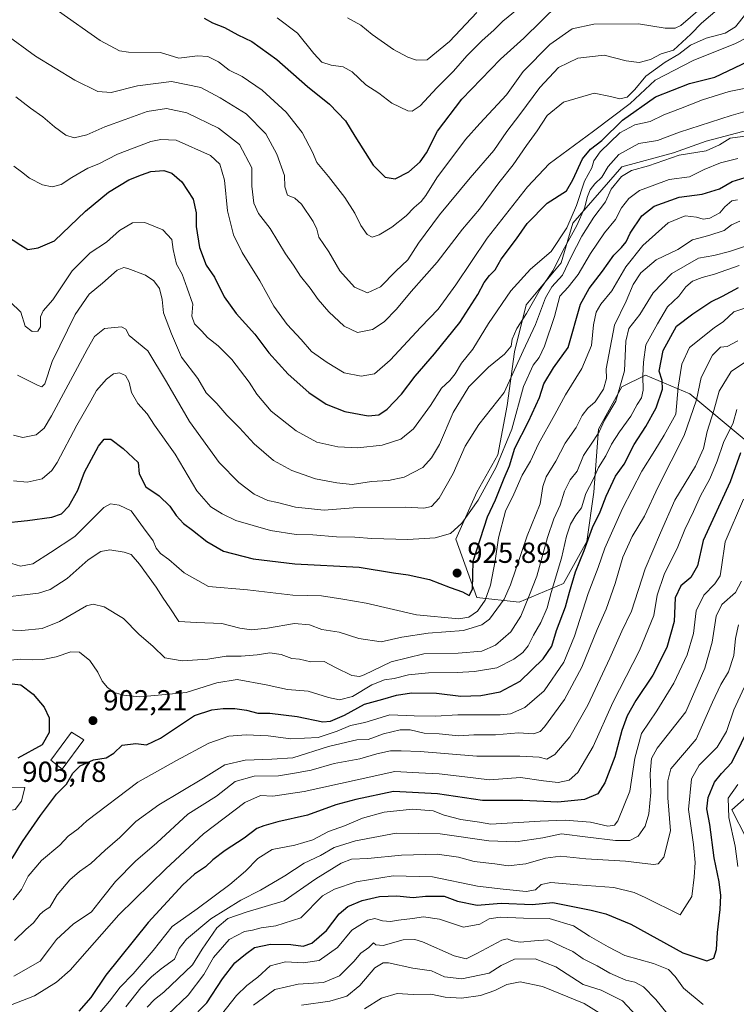
# Model space of a CAD drawing. Units: metres. Extents: x 665384 to 668850, y 4732726 to 4735122.
# Drawn here: x 667705 to 667952, y 4734451 to 4734791 of the extents above; entities that cross this region are included whole.
import ezdxf

# ---------------------------------------------------------------- set-up
doc = ezdxf.new("R2010")
doc.units = ezdxf.units.M
doc.header["$MEASUREMENT"] = 0
for name, color, linetype, lineweight in [('Arbolado forestal CxS', 92, 'Continuous', 0), ('Curva de nivel maestra', 30, 'Continuous', 30), ('Curva de nivel normal', 30, 'Continuous', 0), ('Edificación Cxs', 1, 'Continuous', 13), ('Punto de cota en terreno', 7, 'Continuous', 0), ('Rótulo de punto de cota en terreno', 7, 'Continuous', 0)]:
    doc.layers.add(name, color=color, linetype=linetype, lineweight=lineweight)
doc.styles.add('Style-Arial', font='txt')

# ---------------------------------------------------------------- blocks, each defined once
blk = doc.blocks.new('5PATER')
at = {"layer": 'Punto de cota en terreno', "linetype": 'Continuous', "lineweight": 0}
h = blk.add_hatch(color=51, dxfattribs=at)
edge = h.paths.add_edge_path()
edge.add_ellipse((0, 0), major_axis=(-0.11, -0.111), ratio=0.999422, start_angle=0, end_angle=360)

msp = doc.modelspace()

# ---------------------------------------------------------------- linework, layer by layer
at = {"layer": 'Arbolado forestal CxS', "color": 92, "linetype": 'Continuous', "lineweight": 0}
for points in [[(667969.5133, 4734756.2447, 937.4607), (667941.9937, 4734748.9605, 937.5439), (667930.6619, 4734744.9139, 937.2797), (667912.8541, 4734740.0573, 939.0635), (667895.8559, 4734720.6321, 945.7438), (667891.8091, 4734706.8715, 942.3186), (667879.6681, 4734692.3029, 942.762), (667875.6209, 4734676.1143, 940.6737), (667873.1919, 4734657.4977, 935.2619), (667869.9547, 4734640.5001, 932.0766), (667862.6697, 4734627.5505, 931.3598), (667855.3845, 4734611.3617, 929.883), (667862.6695, 4734591.1259, 924.3891), (667877.2391, 4734589.5065, 913.6926), (667892.6179, 4734595.9823, 905.5062), (667900.7121, 4734610.5517, 902.2222), (667903.1401, 4734627.5495, 905.214), (667904.7593, 4734649.4029, 911.747), (667912.8533, 4734663.9727, 912.0808), (667920.9481, 4734668.0193, 906.3249), (667936.3271, 4734661.5441, 893.9902), (667955.7525, 4734645.3549, 876.5106)], [(667955.7525, 4734645.3549, 876.5106), (667936.3271, 4734661.5441, 893.9902), (667920.9481, 4734668.0193, 906.3249), (667912.8533, 4734663.9727, 912.0808), (667904.7593, 4734649.4029, 911.747), (667903.1401, 4734627.5495, 905.214), (667900.7121, 4734610.5517, 902.2222), (667892.6179, 4734595.9823, 905.5062), (667877.2391, 4734589.5065, 913.6926), (667862.6695, 4734591.1259, 924.3891), (667855.3845, 4734611.3617, 929.883), (667862.6697, 4734627.5505, 931.3598), (667869.9547, 4734640.5001, 932.0766), (667873.1919, 4734657.4977, 935.2619), (667875.6209, 4734676.1143, 940.6737), (667879.6681, 4734692.3029, 942.762), (667891.8091, 4734706.8715, 942.3186), (667895.8559, 4734720.6321, 945.7438), (667912.8541, 4734740.0573, 939.0635), (667930.6619, 4734744.9139, 937.2797), (667941.9937, 4734748.9605, 937.5439), (667969.5133, 4734756.2447, 937.4607)], [(667969.5133, 4734756.2447, 937.4607), (667941.9937, 4734748.9605, 937.5439), (667930.6619, 4734744.9139, 937.2797), (667912.8541, 4734740.0573, 939.0635), (667895.8559, 4734720.6321, 945.7438), (667891.8091, 4734706.8715, 942.3186), (667879.6681, 4734692.3029, 942.762), (667875.6209, 4734676.1143, 940.6737), (667873.1919, 4734657.4977, 935.2619), (667869.9547, 4734640.5001, 932.0766), (667862.6697, 4734627.5505, 931.3598), (667855.3845, 4734611.3617, 929.883), (667862.6695, 4734591.1259, 924.3891), (667877.2391, 4734589.5065, 913.6926), (667892.6179, 4734595.9823, 905.5062), (667900.7121, 4734610.5517, 902.2222), (667903.1401, 4734627.5495, 905.214), (667904.7593, 4734649.4029, 911.747), (667912.8533, 4734663.9727, 912.0808), (667920.9481, 4734668.0193, 906.3249), (667936.3271, 4734661.5441, 893.9902), (667955.7525, 4734645.3549, 876.5106)], [(667969.5133, 4734756.2447, 937.4607), (667941.9937, 4734748.9605, 937.5439), (667930.6619, 4734744.9139, 937.2797), (667912.8541, 4734740.0573, 939.0635), (667895.8559, 4734720.6321, 945.7438), (667891.8091, 4734706.8715, 942.3186), (667879.6681, 4734692.3029, 942.762), (667875.6209, 4734676.1143, 940.6737), (667873.1919, 4734657.4977, 935.2619), (667869.9547, 4734640.5001, 932.0766), (667862.6697, 4734627.5505, 931.3598), (667855.3845, 4734611.3617, 929.883), (667862.6695, 4734591.1259, 924.3891), (667877.2391, 4734589.5065, 913.6926), (667892.6179, 4734595.9823, 905.5062), (667900.7121, 4734610.5517, 902.2222), (667903.1401, 4734627.5495, 905.214), (667904.7593, 4734649.4029, 911.747), (667912.8533, 4734663.9727, 912.0808), (667920.9481, 4734668.0193, 906.3249), (667936.3271, 4734661.5441, 893.9902), (667955.7525, 4734645.3549, 876.5106)], [(667958.9895, 4734525.0567, 843.4067), (667950.8945, 4734517.7681, 845.8696), (667955.7513, 4734508.0511, 843.4446)], [(667955.7513, 4734508.0511, 843.4446), (667950.8945, 4734517.7681, 845.8696), (667958.9895, 4734525.0567, 843.4067)], [(667958.9895, 4734525.0567, 843.4067), (667950.8945, 4734517.7681, 845.8696), (667955.7513, 4734508.0511, 843.4446)], [(667958.9895, 4734525.0567, 843.4067), (667950.8945, 4734517.7681, 845.8696), (667955.7513, 4734508.0511, 843.4446)]]:
    msp.add_polyline3d(points, dxfattribs=at)
at = {"layer": 'Curva de nivel maestra', "color": 30, "linetype": 'Continuous', "lineweight": 30, "flags": 128}
for points, elevation in [([(667768.37, 4734791.5001), (667771.27, 4734789.8401), (667775.42, 4734788.2101), (667779.96, 4734785.6501), (667784.84, 4734783.3301), (667793.42, 4734777.2001), (667804.09, 4734767.8301), (667811.74, 4734761.7601), (667817.23, 4734755.9501), (667820.44, 4734750.6401), (667826.82, 4734740.6801), (667830.92, 4734736.4501), (667834.44, 4734735.9301), (667839.12, 4734738.3501), (667843.08, 4734741.7701), (667845.29, 4734744.9501), (667849.08, 4734752.4301), (667857.51, 4734763.4401), (667870.78, 4734777.3001), (667878.95, 4734784.5801), (667890.9, 4734796.3301)], 975), ([(667697.2, 4734717.9601), (667704.96, 4734712.9801), (667707.38, 4734711.5301), (667710.95, 4734712.0101), (667716.55, 4734714.4901), (667727.34, 4734724.6801), (667735.21, 4734731.2901), (667742.28, 4734735.5201), (667746.68, 4734737.2401), (667749.89, 4734738.4001), (667754.35, 4734738.7601), (667757.2, 4734737.9101), (667760.64, 4734734.8601), (667764.5, 4734728.9101), (667765.55, 4734724.2001), (667765.57, 4734719.4201), (667766.77, 4734712.1201), (667769.02, 4734706.0501), (667771.86, 4734701.9301), (667775.26, 4734695.1201), (667779.44, 4734689.3001), (667785.87, 4734682.2201), (667790.72, 4734675.7701), (667797.36, 4734668.4001), (667804.6, 4734662.0601), (667810.53, 4734657.9901), (667816.97, 4734655.5201), (667825.08, 4734653.9601), (667828.81, 4734654.2801), (667831.6, 4734656.2401), (667836.61, 4734661.4301), (667841.31, 4734667.7201), (667848.02, 4734675.4201), (667856.76, 4734686.2001), (667862.98, 4734695.9101), (667865.2, 4734700.0901), (667867.05, 4734702.5401), (667869.01, 4734704.4001), (667871.03, 4734708.1201), (667876.34, 4734715.2001), (667880, 4734720.4301), (667886.94, 4734727.5101), (667893.63, 4734731.7201), (667895.84, 4734735.5501), (667899.25, 4734742.8401), (667901.96, 4734746.1501), (667905.91, 4734749.1501), (667913.02, 4734756.2401), (667924.47, 4734764.2901), (667936.24, 4734768.8601), (667944.94, 4734771.0401), (667965.85, 4734780.9201)], 950), ([(667698.32, 4734616.8801), (667707.28, 4734617.7401), (667715.62, 4734618.9601), (667719.01, 4734620.0501), (667721.53, 4734622.7401), (667724.68, 4734628.2301), (667726.95, 4734634.4701), (667731.84, 4734643.4401), (667733.78, 4734645.9201), (667736.12, 4734645.8601), (667740.31, 4734642.6201), (667745.53, 4734637.8301), (667745.87, 4734633.9501), (667748.18, 4734629.4001), (667752.74, 4734626.3001), (667756.52, 4734622.7201), (667758.61, 4734619.5501), (667761.14, 4734616.6901), (667764.34, 4734614.4801), (667769.22, 4734610.4901), (667775.07, 4734607.2101), (667785.26, 4734604.5501), (667799.65, 4734602.8301), (667821.95, 4734601.6401), (667833.8, 4734599.6501), (667838.94, 4734598.9901), (667846.3, 4734597.3401), (667853.45, 4734594.5801), (667857.7, 4734593.0701), (667860.03, 4734591.8201), (667861.12, 4734594.0301), (667861.41, 4734603.7401), (667866.3, 4734619.0801), (667869.07, 4734624.9001), (667872.09, 4734632.4501), (667873.9, 4734636.7301), (667875.76, 4734642.8201), (667880.57, 4734651.9801), (667884.34, 4734660.3001), (667885.85, 4734664.9801), (667889.14, 4734670.5701), (667894.21, 4734677.5901), (667898.5, 4734692.6001), (667901.47, 4734697.9701), (667906.14, 4734704.0401), (667910.03, 4734709.4901), (667912.73, 4734712.1801), (667914.25, 4734714.1601), (667915.7, 4734717.1501), (667919.74, 4734723.1501), (667924.02, 4734726.4901), (667932.57, 4734729.5301), (667940.61, 4734730.5801), (667946.61, 4734732.4501), (667950.94, 4734734.9401), (667955.43, 4734736.3301)], 925), ([(667701.88, 4734500.9501), (667705.56, 4734506.8301), (667711.77, 4734515.8301), (667717.32, 4734523.1601), (667720.76, 4734526.6101), (667722.95, 4734530.4101), (667725.49, 4734532.9601), (667730.1, 4734534.9901), (667734.49, 4734535.7701), (667737.05, 4734537.3901), (667740.01, 4734540.1401), (667744.66, 4734540.6801), (667748.42, 4734540.1701), (667753.23, 4734542.5201), (667764.95, 4734550.3801), (667770.95, 4734552.2801), (667774.95, 4734552.8201), (667778.95, 4734552.8401), (667782.95, 4734552.2101), (667786.95, 4734551.2001), (667791.01, 4734551.1201), (667800.48, 4734550.0301), (667809.34, 4734548.2101), (667812.09, 4734548.4601), (667816.92, 4734550.4301), (667823.79, 4734554.3301), (667830.19, 4734555.9701), (667834.91, 4734557.4201), (667840.05, 4734558.2201), (667848.72, 4734558.1001), (667857.12, 4734557.0501), (667863.99, 4734557.2401), (667870.76, 4734558.5401), (667877.61, 4734562.1901), (667885.58, 4734570.0101), (667888.62, 4734574.3601), (667890.18, 4734579.7301), (667893.29, 4734587.9501), (667894.64, 4734593.0001), (667896.82, 4734599.9801), (667899.79, 4734607.4301), (667902.67, 4734615.4101), (667905.28, 4734620.7801), (667907.36, 4734626.2101), (667910.66, 4734633.0601), (667913.55, 4734637.2301), (667917.05, 4734644.1101), (667921.1, 4734650.3001), (667924.71, 4734656.7501), (667926.87, 4734663.2301), (667926.75, 4734666.2401), (667925.75, 4734669.4101), (667927.06, 4734676.5501), (667931.71, 4734684.9201), (667937.31, 4734689.2401), (667943.55, 4734693.3601), (667947.64, 4734695.3801), (667953.15, 4734698.3901)], 900), ([(667953.83, 4734641.1701), (667950.25, 4734631.1901), (667940.9, 4734610.9101), (667938.91, 4734602.1601), (667936.61, 4734598.0401), (667933.25, 4734595.1801), (667931.27, 4734591.1001), (667930.92, 4734582.8701), (667928.38, 4734573.9201), (667923.48, 4734564.2701), (667917.68, 4734555.6001), (667914.67, 4734550.2701), (667912.84, 4734545.1601), (667910.39, 4734536.0801), (667906.93, 4734527.0401), (667904.53, 4734523.3301), (667899.94, 4734521.3701), (667890.61, 4734520.4101), (667878.6, 4734520.9801), (667864.58, 4734520.9301), (667849.08, 4734523.2801), (667833.85, 4734524.0801), (667820.76, 4734521.3701), (667813.84, 4734519.5001), (667804.07, 4734515.9501), (667793.77, 4734513.6501), (667789, 4734512.1701), (667786.54, 4734511.2601), (667782.16, 4734508.0001), (667775.59, 4734503.7201), (667771.34, 4734500.4701), (667768.86, 4734498.1001), (667765.01, 4734495.5201), (667760.93, 4734491.8601), (667748.95, 4734478.8401), (667734.31, 4734460.5401), (667729.1, 4734452.8801), (667724.94, 4734448.1501)], 875), ([(667687.64, 4734562.9501), (667704.95, 4734560.9901), (667709.2, 4734557.7501), (667713.04, 4734553.2601), (667714.73, 4734549.5801), (667714.7, 4734544.4901), (667712.36, 4734540.2701), (667703.85, 4734535.6101)], 900), ([(667763.38, 4734444.9801), (667769.23, 4734451.0401), (667774.74, 4734459.3401), (667778.96, 4734464.8201), (667782.64, 4734467.8801), (667785.73, 4734470.1301), (667791.31, 4734471.2601), (667798.28, 4734471.2301), (667802.62, 4734470.6201), (667805.62, 4734471.6801), (667810.71, 4734476.0601), (667815.06, 4734481.7901), (667817.98, 4734484.3301), (667823.02, 4734486.4001), (667828.95, 4734487.7601), (667834.94, 4734488.0601), (667840.61, 4734487.4401), (667844.86, 4734487.9201), (667851.3, 4734487.8701), (667856.01, 4734486.1901), (667862.71, 4734484.8401), (667871.08, 4734485.4701), (667881.75, 4734485.0501), (667888.94, 4734485.7601), (667902.24, 4734483.0101), (667907.25, 4734481.8101), (667915.95, 4734478.1801), (667933.95, 4734468.3401), (667942.25, 4734465.5201), (667944.64, 4734466.4601), (667945.51, 4734469.4301), (667945.83, 4734475.3601), (667946.85, 4734483.2701), (667947.05, 4734488.1701), (667946.5, 4734492.8401), (667944.76, 4734501.2001), (667943.21, 4734512.6401), (667942.22, 4734518.0801), (667942.63, 4734521.9901), (667944.82, 4734527.3201), (667947.27, 4734530.3301), (667950.86, 4734534.0601), (667960.83, 4734554.4901)], 850)]:
    msp.add_lwpolyline(points, dxfattribs=dict(at, elevation=elevation))
at = {"layer": 'Curva de nivel normal', "color": 30, "linetype": 'Continuous', "lineweight": 0, "flags": 128}
for points, elevation in [([(667699.24, 4734786.1001), (667710.02, 4734778.3501), (667723.59, 4734769.9801), (667731.58, 4734766.0801), (667736.19, 4734765.7101), (667745.34, 4734768.0301), (667757.04, 4734769.5801), (667767.22, 4734767.4401), (667773.93, 4734763.8901), (667782.85, 4734758.4101), (667789.66, 4734751.5201), (667793.5, 4734744.4001), (667796.08, 4734737.0901), (667796.27, 4734733.1701), (667797.11, 4734730.3101), (667799.7, 4734729.2401), (667802.02, 4734727.1801), (667806.09, 4734721.1401), (667807.36, 4734718.4701), (667808.03, 4734715.6901), (667811.46, 4734710.6201), (667815.27, 4734704.1401), (667820.32, 4734698.4801), (667824.88, 4734696.5201), (667829.28, 4734698.5301), (667834.61, 4734703.9501), (667838.73, 4734707.8801), (667842.45, 4734713.6101), (667849.73, 4734723.4101), (667860.32, 4734736.2301), (667868.47, 4734745.7301), (667872.99, 4734752.2701), (667877.57, 4734758.1201), (667884.45, 4734767.4401), (667890.9, 4734774.4001), (667897.61, 4734777.6801), (667906.63, 4734778.6101), (667914.34, 4734776.7501), (667918.79, 4734776.1301), (667922.76, 4734777.1601), (667926.43, 4734779.0701), (667930.63, 4734780.4401), (667936.61, 4734785.8701), (667940.37, 4734789.7201), (667949.69, 4734797.6401)], 965), ([(667717.96, 4734793.8701), (667732.36, 4734783.7001), (667739.11, 4734780.1801), (667742.22, 4734779.7001), (667753.28, 4734779.6301), (667759.62, 4734777.6401), (667766.01, 4734778.4001), (667769.59, 4734778.2301), (667773.32, 4734776.3301), (667777.03, 4734773.4301), (667781.48, 4734771.3401), (667788.45, 4734766.6101), (667796.66, 4734758.9401), (667802.29, 4734751.8801), (667805.81, 4734745.1101), (667807.36, 4734741.5301), (667811.34, 4734736.7401), (667816.99, 4734729.4001), (667820.48, 4734724.0101), (667822.52, 4734719.7301), (667824.69, 4734716.6301), (667826.49, 4734715.7801), (667828.89, 4734716.5201), (667833.2, 4734719.1801), (667838.26, 4734723.0801), (667841.02, 4734726.0201), (667843.4, 4734728.0601), (667845.06, 4734730.1101), (667848.87, 4734736.3001), (667858.72, 4734749.4601), (667863.72, 4734755.0201), (667872.94, 4734764.8901), (667878.64, 4734773.0001), (667887.84, 4734782.4001), (667895.64, 4734787.7301), (667903.06, 4734789.4201), (667918.61, 4734789.4901), (667927.82, 4734788.0201), (667931.29, 4734788.0301), (667933.18, 4734788.9001), (667939.85, 4734794.7001)], 970), ([(667793.6, 4734791.5201), (667800.64, 4734786.3001), (667806.28, 4734779.2501), (667809.09, 4734776.2901), (667812.24, 4734775.2001), (667816.44, 4734774.6001), (667819.54, 4734772.8801), (667824.27, 4734768.4001), (667828.71, 4734765.5801), (667833.22, 4734762.1001), (667838.76, 4734759.3701), (667840.24, 4734759.3501), (667843.06, 4734761.1501), (667848.87, 4734767.4201), (667854.61, 4734773.1601), (667859.23, 4734778.4801), (667864.44, 4734783.7401), (667868.58, 4734787.3301), (667871.62, 4734790.3601), (667876.63, 4734794.4801)], 980), ([(667817.87, 4734791.5601), (667822.55, 4734789.0101), (667826.44, 4734785.7901), (667833.86, 4734780.6401), (667838.73, 4734777.9201), (667841.83, 4734776.9501), (667845.47, 4734777.0801), (667853.2, 4734783.4001), (667862.61, 4734793.4601)], 985), ([(667703.22, 4734764.3101), (667708.3, 4734760.3001), (667712.5, 4734757.3701), (667716.59, 4734753.8601), (667720.55, 4734750.9801), (667723.36, 4734750.1301), (667727.76, 4734751.0901), (667734, 4734753.9001), (667741.07, 4734756.3801), (667748.61, 4734759.1801), (667755.28, 4734760.2401), (667762.34, 4734758.6801), (667773.28, 4734753.4301), (667780.52, 4734747.7201), (667784.82, 4734739.6801), (667784.84, 4734733.3701), (667785.53, 4734727.4501), (667787.14, 4734723.9001), (667791.2, 4734718.7901), (667796.46, 4734709.9901), (667799.28, 4734706.0901), (667801.61, 4734702.2101), (667804.98, 4734698.1501), (667807.81, 4734694.1601), (667811.46, 4734689.8801), (667816.8, 4734684.9901), (667821.33, 4734682.7501), (667826.54, 4734683.8001), (667830.65, 4734686.4801), (667834.88, 4734690.7901), (667839.99, 4734696.9501), (667848.9, 4734707.0401), (667857.74, 4734718.5401), (667863.6, 4734725.4001), (667870.31, 4734734.4901), (667875.24, 4734740.7401), (667879.83, 4734747.4801), (667883.56, 4734752.4701), (667887.01, 4734757.8201), (667892.6, 4734762.3901), (667903.27, 4734765.5301), (667908.82, 4734764.4001), (667912.08, 4734763.6101), (667914.62, 4734764.1601), (667917.26, 4734766.7701), (667921.05, 4734771.4501), (667927.75, 4734776.2601), (667932.52, 4734779.0601), (667936.54, 4734782.0701), (667942, 4734784.5901), (667948.58, 4734786.2601), (667952.13, 4734788.4801), (667955.72, 4734792.9801)], 960), ([(667702.47, 4734740.3301), (667705.21, 4734738.3401), (667707.96, 4734736.0901), (667712.48, 4734733.8001), (667715.81, 4734733.1401), (667718.89, 4734733.9701), (667722.53, 4734736.4201), (667728.16, 4734739.6101), (667731.87, 4734741.0601), (667738.35, 4734744.3801), (667749.95, 4734748.8601), (667753.31, 4734749.5501), (667758.62, 4734749.2801), (667770.48, 4734744.0101), (667773.79, 4734740.9901), (667775.4, 4734735.4301), (667776.38, 4734724.8801), (667778.52, 4734716.5501), (667781.46, 4734710.4501), (667787.62, 4734700.6301), (667792.42, 4734691.9401), (667797.07, 4734685.5101), (667801.85, 4734680.3501), (667805.48, 4734676.2001), (667810.88, 4734672.4301), (667816.72, 4734668.7901), (667822.63, 4734667.7301), (667827.22, 4734668.5401), (667832.68, 4734673.1701), (667843.28, 4734684.5801), (667849.31, 4734690.9001), (667855.36, 4734699.2101), (667866.25, 4734715.3901), (667880.16, 4734733.1801), (667887.68, 4734741.0401), (667902.94, 4734752.3701), (667915.64, 4734761.9601), (667924.27, 4734770.0401), (667937.46, 4734776.7901), (667952.09, 4734782.6601), (667959.47, 4734786.5201)], 955), ([(667701.3, 4734693.3801), (667704.94, 4734689.7901), (667706.47, 4734684.9501), (667708.8, 4734683.1801), (667710.77, 4734683.2501), (667711.68, 4734684.7401), (667711.75, 4734688.2201), (667712.7, 4734690.2501), (667716.02, 4734694.0301), (667722.66, 4734704.0901), (667728.95, 4734710.3101), (667734.62, 4734713.9701), (667739.11, 4734718.0101), (667743.58, 4734720.7001), (667747.78, 4734720.8601), (667754.07, 4734718.2201), (667757.18, 4734714.9801), (667757.64, 4734711.5301), (667758.74, 4734706.4201), (667760.74, 4734703.0001), (667762.42, 4734698.0801), (667764.4, 4734692.6101), (667764.12, 4734688.4601), (667765.05, 4734685.7801), (667767.57, 4734683.2801), (667769.49, 4734681.0601), (667773.16, 4734678.2101), (667777.87, 4734673.4101), (667783.92, 4734665.6301), (667786.6, 4734661.4601), (667791.55, 4734655.5901), (667800.14, 4734648.7401), (667807.26, 4734644.8301), (667814.62, 4734643.2001), (667821.52, 4734642.9301), (667829.89, 4734643.8201), (667836.36, 4734645.8601), (667840.72, 4734649.4401), (667846.58, 4734657.4901), (667850.47, 4734663.4901), (667853.3, 4734666.1601), (667855.21, 4734668.4901), (667857.38, 4734672.1601), (667861.29, 4734677.0001), (667866.66, 4734685.8401), (667874.44, 4734697.1601), (667881.24, 4734704.7301), (667888.37, 4734710.8401), (667893.82, 4734719.0201), (667897.12, 4734726.7001), (667899.84, 4734735.1201), (667902.4, 4734739.6801), (667903.11, 4734742.1201), (667905.31, 4734745.2901), (667912.12, 4734751.8001), (667917.27, 4734754.5401), (667922.61, 4734755.7801), (667927.27, 4734758.0401), (667933.12, 4734760.1901), (667940.68, 4734763.2601), (667949.94, 4734766.1101), (667956.82, 4734767.5001)], 945), ([(667703.8, 4734668.0601), (667710.92, 4734664.4001), (667712.19, 4734663.9801), (667713.26, 4734665.0301), (667715.72, 4734672.8001), (667723.68, 4734689.0301), (667728.52, 4734696.0101), (667733.18, 4734699.8701), (667738.28, 4734704.2901), (667740.56, 4734705.2101), (667741.96, 4734704.9401), (667748.01, 4734702.5701), (667750.98, 4734700.6801), (667752.88, 4734697.9401), (667753.85, 4734694.1501), (667754.32, 4734689.5401), (667757.05, 4734682.3601), (667760.46, 4734674.2401), (667766.1, 4734666.8701), (667769.04, 4734661.9501), (667772.71, 4734658.2401), (667776.18, 4734654.2001), (667780.51, 4734649.8601), (667785.64, 4734644.2601), (667792.32, 4734638.5301), (667798.63, 4734635.1201), (667806.8, 4734632.2101), (667814.28, 4734630.7601), (667819.54, 4734630.1801), (667826.17, 4734631.3001), (667832.07, 4734631.6201), (667837.51, 4734632.7601), (667844.02, 4734636.0901), (667847, 4734639.5001), (667849.68, 4734644.0801), (667854.43, 4734655.1601), (667859.93, 4734664.0001), (667866.71, 4734670.7501), (667872.27, 4734675.2701), (667874.52, 4734678.0601), (667874.82, 4734680.4901), (667876.46, 4734684.1501), (667879.88, 4734689.2901), (667884.7, 4734697.9001), (667888.92, 4734704.0901), (667892.97, 4734712.0201), (667897.28, 4734719.8201), (667899.89, 4734725.8201), (667900.88, 4734729.8201), (667901.86, 4734732.1501), (667903.43, 4734734.1501), (667905.93, 4734736.4801), (667908.04, 4734740.1601), (667911.75, 4734744.3001), (667918.7, 4734748.0901), (667925.14, 4734749.1501), (667932.74, 4734751.9901), (667950.66, 4734757.8301), (667968.41, 4734762.8601)], 940), ([(667702.35, 4734647.3401), (667705.62, 4734646.4201), (667710.28, 4734647.3601), (667713.02, 4734649.7501), (667715.5, 4734653.9401), (667727.83, 4734676.9401), (667730.47, 4734681.3701), (667733.84, 4734684.1501), (667739.71, 4734684.7001), (667741.3, 4734683.9301), (667742.37, 4734681.7901), (667748.87, 4734676.4801), (667755.27, 4734665.7601), (667763.24, 4734652.0501), (667773.57, 4734637.7801), (667780.34, 4734630.8901), (667785.6, 4734626.8401), (667790.39, 4734624.7001), (667793.75, 4734623.9901), (667799.9, 4734622.4401), (667809.82, 4734621.3601), (667819.92, 4734622.1101), (667837.93, 4734622.4101), (667844.35, 4734622.0901), (667846.94, 4734622.6301), (667849.57, 4734625.5401), (667854.42, 4734634.0401), (667858.56, 4734643.4601), (667863.32, 4734650.9701), (667872.14, 4734662.0501), (667878.63, 4734676.3901), (667882.95, 4734685.5701), (667886.45, 4734694.7801), (667888.59, 4734698.5401), (667892.26, 4734702.6001), (667895.24, 4734708.9801), (667898.99, 4734716.1001), (667903.1, 4734722.6101), (667907.1, 4734727.9301), (667909.09, 4734732.3301), (667912.66, 4734736.6701), (667916.13, 4734738.7701), (667922.07, 4734740.4201), (667932.61, 4734744.0901), (667941.94, 4734745.6001), (667946.61, 4734747.6501), (667950.27, 4734749.9201), (667957.96, 4734750.9501)], 935), ([(667702.4, 4734631.5501), (667707.07, 4734631.0101), (667712.32, 4734632.2301), (667715.62, 4734635.0301), (667717.49, 4734637.8001), (667724.25, 4734650.7601), (667729.2, 4734659.1601), (667731.06, 4734662.6801), (667734.51, 4734666.6201), (667736.95, 4734668.4401), (667739.02, 4734668.8201), (667741.19, 4734667.9201), (667742.46, 4734665.5901), (667743.22, 4734662.0801), (667745.38, 4734658.1801), (667748.59, 4734654.6201), (667751.21, 4734650.7601), (667758.31, 4734640.7501), (667765.85, 4734628.0601), (667770.64, 4734622.4701), (667774.57, 4734620.0701), (667779.26, 4734617.7801), (667791.34, 4734614.3101), (667800.21, 4734612.9401), (667805.9, 4734612.8101), (667814.06, 4734612.1001), (667820.46, 4734612.0301), (667826.38, 4734611.5901), (667838.79, 4734611.2601), (667848.24, 4734611.7801), (667853.54, 4734613.3101), (667857.43, 4734616.8601), (667863.09, 4734624.8001), (667869.39, 4734636.2201), (667874.72, 4734649.3601), (667878.83, 4734664.0801), (667882.09, 4734671.4601), (667884.26, 4734674.1601), (667886.1, 4734678.0301), (667889.53, 4734688.3201), (667891.35, 4734695.3601), (667894.19, 4734698.4801), (667897.7, 4734702.8201), (667901.97, 4734710.1001), (667906.76, 4734717.2301), (667910.56, 4734721.8501), (667912.73, 4734725.8901), (667915.22, 4734729.0501), (667918.94, 4734731.8301), (667923.24, 4734733.5001), (667929.12, 4734735.6401), (667936.24, 4734736.6201), (667941.27, 4734739.0801), (667946.94, 4734741.3801), (667952.94, 4734742.9401)], 930), ([(667700.36, 4734603.3201), (667704.83, 4734602.0001), (667709.07, 4734602.8401), (667715.23, 4734606.6801), (667723.62, 4734612.3001), (667733.62, 4734622.3101), (667735.89, 4734623.5501), (667738.98, 4734623.1401), (667743.15, 4734621.1401), (667747.31, 4734615.1901), (667750.66, 4734610.7601), (667751.77, 4734608.2401), (667753.19, 4734606.4001), (667756.07, 4734604.3001), (667761.43, 4734599.6401), (667769.8, 4734595.0101), (667783.37, 4734593.8401), (667798.96, 4734591.9101), (667808.97, 4734591.7201), (667816.31, 4734590.6401), (667824.33, 4734589.2401), (667841.81, 4734585.1101), (667856.44, 4734583.8101), (667859.92, 4734584.3801), (667862.88, 4734586.4901), (667865.58, 4734590.2101), (667867.32, 4734595.3901), (667868.98, 4734603.8601), (667870.13, 4734611.7501), (667872.58, 4734620.9601), (667875.5, 4734626.8301), (667878.32, 4734633.4901), (667881.22, 4734638.3001), (667884, 4734644.3401), (667889.67, 4734654.4601), (667893.29, 4734661.2401), (667898.98, 4734670.3201), (667902.32, 4734678.2801), (667903.02, 4734685.4801), (667903.9, 4734689.8401), (667905.49, 4734692.5901), (667909.37, 4734697.1801), (667914.21, 4734705.4801), (667920.11, 4734712.8201), (667928.8, 4734720.6901), (667934.73, 4734723.0801), (667938.61, 4734722.6801), (667940.91, 4734721.9501), (667943.22, 4734722.3001), (667946.68, 4734724.1201), (667948.45, 4734726.2401), (667950.8, 4734728.3101), (667952.81, 4734728.6101)], 920), ([(667695.34, 4734590.8601), (667710.99, 4734592.6201), (667715.04, 4734593.9601), (667720.95, 4734597.7001), (667728.28, 4734604.1601), (667732.62, 4734607.1101), (667735.72, 4734607.6101), (667740.69, 4734606.8601), (667743.06, 4734605.9901), (667745.99, 4734602.7401), (667751.78, 4734594.7501), (667754.15, 4734590.9501), (667756.51, 4734587.5401), (667759.55, 4734582.8801), (667765.67, 4734582.5601), (667774.5, 4734582.1601), (667780.7, 4734580.5801), (667784.76, 4734579.9701), (667790.23, 4734580.5301), (667799.58, 4734582.1701), (667804.72, 4734581.7001), (667809, 4734580.1101), (667815, 4734579.1301), (667821.87, 4734576.9801), (667829.59, 4734575.8001), (667836.7, 4734577.3901), (667845.84, 4734578.8301), (667857.98, 4734579.7401), (667864.34, 4734581.6801), (667867.04, 4734583.6901), (667872.05, 4734590.6101), (667874.31, 4734595.4901), (667880.04, 4734612.4901), (667884.5, 4734623.4901), (667885.46, 4734629.4901), (667886.61, 4734632.8301), (667889.93, 4734638.2501), (667893.23, 4734644.5301), (667896.96, 4734649.9401), (667899.03, 4734654.0301), (667901, 4734656.5801), (667903.53, 4734658.8301), (667906.47, 4734663.2201), (667907.49, 4734666.9101), (667907.42, 4734670.1701), (667908.29, 4734675.0201), (667910.29, 4734685.3401), (667914.32, 4734693.6301), (667916.67, 4734699.3501), (667919.38, 4734703.4301), (667924.64, 4734707.8601), (667932.12, 4734711.5001), (667937.27, 4734714.8401), (667942.92, 4734716.3101), (667948.16, 4734718.0801), (667950.76, 4734720.0001), (667953.56, 4734721.3201)], 915), ([(667699.7, 4734580.0301), (667705.3, 4734579.8001), (667712.28, 4734580.4901), (667718.28, 4734582.8701), (667727.65, 4734588.2801), (667729.99, 4734588.9001), (667733.78, 4734587.9401), (667740.47, 4734583.9201), (667745.72, 4734578.5401), (667750.76, 4734574.2101), (667754.77, 4734570.3101), (667760.74, 4734569.2801), (667769.65, 4734569.8601), (667775.95, 4734570.9201), (667781.14, 4734570.9301), (667786.63, 4734571.3301), (667791.02, 4734571.9901), (667794.97, 4734571.4201), (667798.63, 4734570.0801), (667801.33, 4734569.8301), (667805.2, 4734568.9001), (667809.89, 4734568.9801), (667813.76, 4734566.9801), (667819.47, 4734564.1801), (667822.02, 4734563.8101), (667823.7, 4734564.4501), (667832.98, 4734568.8701), (667844.27, 4734571.6301), (667856.14, 4734571.9001), (667864.35, 4734572.5601), (667869.05, 4734574.7201), (667874.35, 4734579.2701), (667877.81, 4734584.6901), (667880.65, 4734591.5101), (667883.43, 4734598.5601), (667887.13, 4734611.8601), (667889.26, 4734618.3601), (667891.47, 4734623.0401), (667892.98, 4734627.9601), (667894.89, 4734631.8301), (667897.38, 4734634.8401), (667899.53, 4734640.2301), (667903.15, 4734645.5101), (667905.01, 4734648.4901), (667906.82, 4734652.4901), (667910.71, 4734659.0401), (667913.67, 4734669.5501), (667914.2, 4734679.7501), (667915.25, 4734684.1301), (667919.01, 4734688.9501), (667923.58, 4734696.4401), (667930.04, 4734703.1201), (667939.27, 4734708.5001), (667944.62, 4734709.3601), (667950.09, 4734710.7701), (667960.35, 4734714.2001)], 910), ([(667700.16, 4734569.3701), (667704.78, 4734569.8501), (667708.86, 4734569.5601), (667712.59, 4734569.6901), (667717.19, 4734570.6001), (667722.28, 4734572.4001), (667725.28, 4734572.2801), (667728.76, 4734569.3401), (667731.53, 4734565.3101), (667733.08, 4734562.2501), (667734.95, 4734560.0001), (667737.19, 4734558.3601), (667740.46, 4734557.3401), (667746.11, 4734556.7701), (667754.95, 4734557.5901), (667762.07, 4734558.3601), (667772.76, 4734561.6401), (667779.78, 4734562.8001), (667789.8, 4734561.0201), (667797.15, 4734559.3301), (667804.28, 4734558.7401), (667811.32, 4734556.6101), (667815.16, 4734555.8301), (667819.62, 4734556.9801), (667826.28, 4734560.9301), (667830.73, 4734562.6401), (667834.06, 4734563.1401), (667839.05, 4734564.4601), (667845.94, 4734565.1701), (667855.82, 4734565.1801), (667861.85, 4734565.5601), (667869.55, 4734566.8801), (667875.45, 4734569.8301), (667878.59, 4734572.1601), (667880.43, 4734574.4901), (667882.26, 4734578.1601), (667884.73, 4734582.4901), (667886.92, 4734587.6001), (667888.36, 4734592.9301), (667891.88, 4734604.7201), (667893.68, 4734612.3601), (667895.06, 4734616.4701), (667896.94, 4734619.6201), (667898.79, 4734622.1201), (667900.38, 4734627.0801), (667902.89, 4734632.0101), (667904.71, 4734636.1601), (667907.22, 4734640.1601), (667909.18, 4734644.1601), (667911.95, 4734648.4901), (667915.92, 4734653.8301), (667918.14, 4734657.8301), (667919.58, 4734660.1601), (667920.19, 4734662.8301), (667920.06, 4734667.8301), (667920.32, 4734672.4901), (667921.11, 4734678.4901), (667925.12, 4734685.8201), (667928.57, 4734691.6701), (667932.49, 4734695.3401), (667934.94, 4734698.5201), (667937.26, 4734700.5001), (667940.63, 4734701.8401), (667944.83, 4734702.9001), (667953.33, 4734705.9501)], 905), ([(667702.27, 4734486.6801), (667705.18, 4734490.2601), (667707.48, 4734494.8401), (667712.12, 4734500.2501), (667718.37, 4734505.5701), (667721.36, 4734508.6301), (667724.73, 4734511.2301), (667727.74, 4734514.0001), (667745.41, 4734527.2701), (667758.73, 4734534.8201), (667769.95, 4734540.8401), (667776.88, 4734543.2601), (667782.9, 4734543.6701), (667790.49, 4734543.3201), (667798.29, 4734542.2901), (667807.76, 4734542.7801), (667814.29, 4734544.9301), (667818.95, 4734546.8901), (667823.95, 4734548.0001), (667832.61, 4734550.6101), (667840.94, 4734550.2901), (667848.39, 4734550.1701), (667856.07, 4734550.6001), (667870.67, 4734550.5801), (667874.25, 4734550.9901), (667879.26, 4734553.0801), (667885.94, 4734558.8401), (667892.7, 4734568.7601), (667896.48, 4734577.8301), (667901.16, 4734592.4901), (667904.56, 4734601.4901), (667906.92, 4734608.1801), (667912.99, 4734621.9101), (667919.77, 4734634.8501), (667924.26, 4734641.9301), (667927.46, 4734647.2301), (667931.46, 4734654.6001), (667932.32, 4734663.8301), (667933.56, 4734671.8301), (667936.24, 4734677.6401), (667944.78, 4734684.4401), (667947.94, 4734686.6001), (667951.58, 4734689.9101), (667958.89, 4734692.3301)], 895), ([(667702.69, 4734472.5201), (667706.66, 4734476.3701), (667709.3, 4734478.6401), (667711.66, 4734481.6601), (667713.12, 4734482.9801), (667714.93, 4734484.1001), (667717.45, 4734488.3601), (667721.91, 4734493.5401), (667725.2, 4734496.3801), (667729.15, 4734499.1401), (667734.08, 4734503.8301), (667739.14, 4734508.2301), (667744.76, 4734513.7601), (667752.7, 4734519.4801), (667768.14, 4734528.7001), (667775.44, 4734533.3001), (667782.57, 4734534.9101), (667791.77, 4734535.2401), (667799.01, 4734535.7001), (667811.36, 4734539.6401), (667817.64, 4734541.1901), (667821.11, 4734541.9201), (667825.12, 4734542.1101), (667830.32, 4734543.9701), (667836.12, 4734545.4001), (667839.57, 4734545.4101), (667844.47, 4734544.2801), (667849.62, 4734543.9801), (667856.29, 4734543.3501), (667861.61, 4734543.7101), (667869.06, 4734543.6701), (667877.07, 4734544.3901), (667882.39, 4734544.0001), (667884.57, 4734544.8501), (667886.02, 4734546.4001), (667892.93, 4734555.8801), (667899.02, 4734567.0501), (667904.32, 4734580.1301), (667907.36, 4734587.1601), (667910.45, 4734596.0501), (667913.1, 4734605.0701), (667916.41, 4734612.2201), (667920.62, 4734619.3201), (667925.32, 4734629.3801), (667934.32, 4734647.2001), (667938.59, 4734659.4801), (667940.25, 4734667.2001), (667944.13, 4734674.9201), (667946.88, 4734677.7401), (667949.27, 4734677.9001), (667952.94, 4734679.8901)], 890), ([(667702.5, 4734460.2501), (667711.57, 4734465.4201), (667714.82, 4734469.7301), (667717.32, 4734472.9201), (667723.08, 4734478.1801), (667729.43, 4734482.4601), (667733.15, 4734487.3801), (667737.62, 4734492.9701), (667744.62, 4734499.9901), (667751.95, 4734506.2901), (667762.71, 4734516.2101), (667772.64, 4734522.4401), (667779.04, 4734527.6001), (667785.62, 4734529.4301), (667794.01, 4734529.5101), (667799.53, 4734530.3901), (667805.34, 4734531.4501), (667813.28, 4734533.7701), (667822.14, 4734535.3801), (667828.04, 4734537.1301), (667832.76, 4734538.1301), (667836.51, 4734538.1001), (667843, 4734537.8801), (667862.68, 4734536.3001), (667877.5, 4734536.3601), (667884.17, 4734535.9401), (667886.91, 4734535.3201), (667889.61, 4734536.8501), (667894.84, 4734543.0201), (667900.99, 4734553.8901), (667908.68, 4734570.1601), (667912.83, 4734579.4901), (667916.14, 4734586.4901), (667920.89, 4734601.0901), (667926.16, 4734613.5501), (667931.08, 4734624.7601), (667938.24, 4734636.5301), (667941.02, 4734642.6401), (667942.33, 4734648.5301), (667944.62, 4734655.8301), (667946.45, 4734662.4901), (667950.59, 4734669.2401), (667955.24, 4734672.4201)], 885), ([(667699.84, 4734449.6301), (667709.67, 4734453.4801), (667717.27, 4734458.1601), (667721.95, 4734462.3501), (667738.81, 4734481.4501), (667755.06, 4734497.3901), (667768.14, 4734509.4301), (667782.42, 4734520.2401), (667787.82, 4734522.7201), (667792.08, 4734522.4801), (667802.95, 4734524.1301), (667821.28, 4734528.1201), (667834.28, 4734531.0501), (667842.61, 4734530.5201), (667849.61, 4734530.2401), (667858.49, 4734529.1501), (667867.08, 4734528.1401), (667877.73, 4734528.9501), (667885.74, 4734527.7701), (667890.83, 4734527.2501), (667894.61, 4734528.0401), (667897.61, 4734530.6201), (667902.91, 4734539.6801), (667909.67, 4734554.9101), (667918.87, 4734572.7801), (667923.87, 4734584.9201), (667925.04, 4734591.9801), (667927.39, 4734599.0801), (667932.11, 4734608.6601), (667934.64, 4734614.6301), (667937.64, 4734620.8701), (667939.97, 4734626.3401), (667943.22, 4734632.1601), (667945.73, 4734638.2401), (667947.93, 4734644.8001), (667951.33, 4734651.5701), (667952.62, 4734656.1601)], 880), ([(667727.86, 4734442.5201), (667735.62, 4734451.5801), (667739.33, 4734456.4401), (667743.82, 4734461.0201), (667750.67, 4734469.1001), (667757.28, 4734477.3801), (667765.95, 4734483.5401), (667777.2, 4734491.8801), (667782.62, 4734496.5301), (667786.87, 4734500.9801), (667791.84, 4734504.0001), (667799.68, 4734505.5801), (667805.87, 4734507.4101), (667811.4, 4734510.2701), (667816.86, 4734512.2001), (667823.07, 4734514.8301), (667830.63, 4734516.9801), (667840.44, 4734517.9901), (667847.53, 4734517.4101), (667851.35, 4734515.9101), (667857.13, 4734514.3701), (667863.58, 4734513.4701), (667867.46, 4734512.7701), (667884.57, 4734513.7901), (667893.24, 4734514.1701), (667901.98, 4734513.4701), (667908.01, 4734512.0801), (667910.27, 4734512.4801), (667911.42, 4734513.9401), (667915.51, 4734524.1601), (667917.32, 4734535.6501), (667919.62, 4734544.0901), (667924.93, 4734552.0101), (667930.76, 4734561.5201), (667935.41, 4734571.3601), (667937.64, 4734578.6701), (667938.48, 4734586.5501), (667941.15, 4734592.0101), (667944.95, 4734595.9401), (667946.77, 4734598.7001), (667947.24, 4734601.6701), (667948.52, 4734610.4401), (667954.86, 4734625.1801)], 870), ([(667954.16, 4734596.7901), (667952.13, 4734592.8801), (667947.35, 4734588.6901), (667945.48, 4734584.7101), (667944.02, 4734575.6901), (667941.46, 4734566.7101), (667934.94, 4734551.5901), (667925.02, 4734539.1201), (667923.03, 4734535.4901), (667922.62, 4734530.1601), (667922.85, 4734523.7001), (667922.16, 4734516.3401), (667920.82, 4734512.1101), (667918.47, 4734508.6501), (667915.54, 4734507.1601), (667910.6, 4734507.1401), (667901.08, 4734508.2801), (667891.96, 4734509.5001), (667885.52, 4734508.0701), (667876.14, 4734506.6901), (667866.78, 4734507.0001), (667849.94, 4734509.4901), (667834.7, 4734509.7001), (667820.64, 4734507.0801), (667813.28, 4734504.7001), (667808.62, 4734502.0001), (667802.95, 4734499.2901), (667796.28, 4734494.8901), (667787.83, 4734489.9901), (667781.02, 4734486.5501), (667770.68, 4734480.0101), (667762.28, 4734473.0001), (667759.75, 4734469.7601), (667758.07, 4734466.1001), (667753.49, 4734462.7401), (667750.1, 4734460.0501), (667746.49, 4734456.1601), (667741.27, 4734449.6101)], 865), ([(667748.6, 4734449.5001), (667751.14, 4734452.1701), (667754.39, 4734454.7001), (667764.28, 4734464.1201), (667767.66, 4734469.5801), (667772.68, 4734476.9401), (667776.54, 4734480.1701), (667782.91, 4734482.3401), (667795.97, 4734486.2501), (667806.98, 4734493.9001), (667815.72, 4734499.3301), (667819.31, 4734500.6601), (667824.95, 4734500.9101), (667836.61, 4734502.0601), (667848.94, 4734502.3801), (667856.27, 4734501.3401), (667861.76, 4734499.9201), (667868.89, 4734499.0301), (667873.52, 4734498.3501), (667879.64, 4734499.0401), (667886.36, 4734501.0001), (667891.61, 4734501.6801), (667900.3, 4734500.7901), (667914.05, 4734499.9901), (667923.73, 4734498.8501), (667925.34, 4734499.0801), (667927.3, 4734501.4401), (667929.63, 4734510.5001), (667928.72, 4734521.9401), (667928.71, 4734527.7901), (667929.8, 4734531.9301), (667938.52, 4734542.1601), (667944.13, 4734555.0201), (667947, 4734561.1101), (667949.72, 4734565.4701), (667951.51, 4734571.0601), (667952.12, 4734577.0001), (667953.09, 4734581.7501)], 860), ([(667755.74, 4734447.0001), (667762.82, 4734453.6801), (667768.28, 4734460.7801), (667771.62, 4734466.6701), (667776.94, 4734472.8701), (667782.24, 4734475.6801), (667785.1, 4734476.1501), (667788.1, 4734476.9401), (667793.16, 4734477.6401), (667801.8, 4734480.3901), (667809.28, 4734488.0501), (667813.4, 4734490.3401), (667820.92, 4734492.8301), (667833.67, 4734494.9001), (667847.32, 4734494.6101), (667862.88, 4734491.3401), (667871.81, 4734490.2901), (667879.66, 4734489.5401), (667882.94, 4734490.0401), (667884.94, 4734491.9601), (667888.27, 4734492.6801), (667897.61, 4734491.7801), (667910.04, 4734490.8901), (667917.01, 4734489.1701), (667920.82, 4734487.3901), (667932.94, 4734481.4201), (667936.96, 4734487.7801), (667937.78, 4734494.5001), (667938.17, 4734499.5401), (667937.6, 4734505.7301), (667935.88, 4734517.8201), (667936.86, 4734528.4501), (667939.55, 4734533.1401), (667945.82, 4734539.4201), (667948.94, 4734544.8101), (667951.54, 4734552.2801), (667955.08, 4734560.0701)], 855), ([(667695.1, 4734525.7301), (667693.75, 4734524.1701), (667695.71, 4734522.1601), (667697.53, 4734519.9301), (667700.63, 4734517.4601), (667703, 4734517.8501), (667705.21, 4734520.8001), (667706.27, 4734525.4801), (667695.1, 4734525.7301)], 905), ([(667952.93, 4734498.1101), (667951.97, 4734505.1601), (667949.77, 4734515.1301), (667949.57, 4734521.8201), (667952.92, 4734526.5401)], 845), ([(667774.3, 4734447.0401), (667779.55, 4734453.5601), (667783.1, 4734457.0501), (667786.95, 4734459.8501), (667791.16, 4734463.8201), (667796.46, 4734465.1601), (667802.61, 4734464.8201), (667808.08, 4734465.6601), (667814.4, 4734470.1701), (667819.45, 4734476.1501), (667824.98, 4734479.6301), (667827.42, 4734480.1501), (667830, 4734479.3601), (667832.78, 4734479.1401), (667835.61, 4734479.6401), (667840.42, 4734480.1601), (667844.17, 4734480.7901), (667849.73, 4734479.9101), (667858.07, 4734477.1801), (667863.67, 4734478.1801), (667866.92, 4734480.0501), (667870.77, 4734480.6901), (667878.76, 4734480.3201), (667887.65, 4734480.1401), (667896.03, 4734477.6601), (667901.56, 4734474.0601), (667908.11, 4734470.3701), (667913.82, 4734467.3801), (667923.73, 4734464.6301), (667928.94, 4734462.5001), (667931.24, 4734460.1401), (667934.16, 4734456.0601), (667940.94, 4734450.5001)], 845), ([(667928.44, 4734447.3701), (667924.5, 4734452.1801), (667920.24, 4734456.5001), (667917.24, 4734458.1701), (667914.16, 4734458.8801), (667908.62, 4734461.2301), (667904.21, 4734463.7801), (667899.38, 4734466.2701), (667895.82, 4734468.7201), (667892.26, 4734470.4001), (667887.23, 4734472.7801), (667882.61, 4734472.4601), (667877.62, 4734471.9601), (667874.99, 4734472.5101), (667873.14, 4734473.1301), (667871.29, 4734472.7101), (667862.61, 4734468.0801), (667858.94, 4734466.2401), (667854.79, 4734467.2401), (667843.86, 4734472.0601), (667841.22, 4734472.9001), (667837.21, 4734472.7701), (667830.28, 4734470.8401), (667827.76, 4734471.0201), (667826.86, 4734471.7501), (667825.3, 4734470.2001), (667822.54, 4734468.1401), (667820.15, 4734465.3201), (667815.2, 4734460.3901), (667809.56, 4734458.0301), (667800.91, 4734457.5201), (667792.83, 4734455.6501), (667785.43, 4734450.2701)], 840), ([(667919.47, 4734444.8001), (667913.06, 4734451.7201), (667905.62, 4734455.4401), (667899.43, 4734457.3701), (667889.96, 4734463.4401), (667882.86, 4734466.2001), (667875.7, 4734466.0701), (667871.04, 4734463.9701), (667866.96, 4734461.2901), (667857.48, 4734459.3601), (667851.49, 4734460.0001), (667846.96, 4734462.1001), (667840.5, 4734462.9801), (667832.14, 4734464.8901), (667830.26, 4734464.9101), (667827.38, 4734463.0901), (667822.19, 4734456.9801), (667817.66, 4734453.2801), (667811.78, 4734451.5501), (667802.02, 4734450.2401)], 835), ([(667823.8, 4734448.9001), (667829.7, 4734452.6501), (667835.05, 4734454.2201), (667840.66, 4734453.9601), (667846.75, 4734453.9801), (667851.74, 4734452.9701), (667857.4, 4734452.6301), (667863.86, 4734453.5801), (667868.83, 4734455.2601), (667873.02, 4734457.3401), (667877.59, 4734458.3401), (667885.31, 4734456.7001), (667899.78, 4734450.8201), (667905.53, 4734447.1701)], 830)]:
    msp.add_lwpolyline(points, dxfattribs=dict(at, elevation=elevation))
at = {"layer": 'Edificación Cxs', "color": 1, "linetype": 'Continuous', "lineweight": 13}
msp.add_polyline3d([(667726.6701, 4734541.9301, 905.0921), (667719.2401, 4734531.7901, 903.4151), (667715.2801, 4734534.9301, 903.2925), (667722.4901, 4734544.6101, 904.1312), (667726.6701, 4734541.9301, 905.0921)], dxfattribs=at)
msp.add_3dface([(667726.6701, 4734541.9301, 905.0921), (667719.2401, 4734531.7901, 905.0921), (667715.2801, 4734534.9301, 905.0921), (667722.4901, 4734544.6101, 905.0921)], dxfattribs=at)

# ---------------------------------------------------------------- block references
at = {"layer": 'Punto de cota en terreno', "color": 7, "linetype": 'Continuous', "lineweight": 0, "xscale": 10, "yscale": 10, "zscale": 10}
for p in [(667855.82, 4734599.61, 925.89), (667729.89, 4734548.6, 902.21)]:
    msp.add_blockref('5PATER', p, dxfattribs=at)

# ---------------------------------------------------------------- texts
at = {"layer": 'Rótulo de punto de cota en terreno', "color": 7, "linetype": 'Continuous', "lineweight": 0, "style": 'Style-Arial'}
for s, p in [('925,89', (667859.3478, 4734603.1378)), ('902,21', (667733.4178, 4734552.1278)), ('905,78', (667705.4097, 4734527.4097))]:
    msp.add_text(s, height=7, dxfattribs=at).set_placement(p)

doc.saveas('drawing.dxf')
